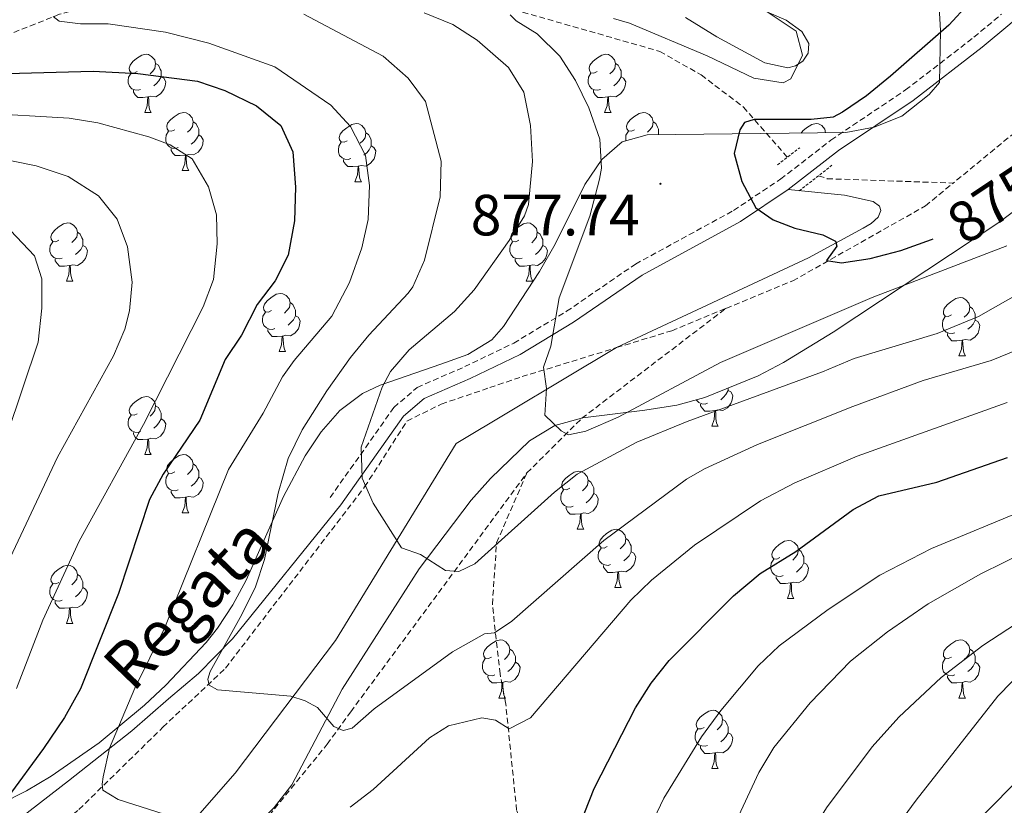
# Model space of a CAD drawing. Units: metres. Extents: x 650601 to 655121, y 4743566 to 4746635.
# Drawn here: x 651659 to 651829, y 4744581 to 4744717 of the extents above; entities that cross this region are included whole.
import ezdxf
from ezdxf.enums import TextEntityAlignment as Align

# ---------------------------------------------------------------- set-up
doc = ezdxf.new("R2010")
doc.units = ezdxf.units.M
doc.header["$MEASUREMENT"] = 0
doc.linetypes.add('TRAZOS', pattern=[0.75, 0.5, -0.25])
doc.linetypes.add('TRAZOSX2', pattern=[1.5, 1, -0.5])
for name, color, linetype, lineweight in [('Carátula', 7, 'Continuous', 5), ('Level 11', 142, 'Continuous', 13), ('Level 21', 19, 'Continuous', 0), ('Level 35', 92, 'Continuous', 0), ('Level 36', 19, 'Continuous', 40), ('Level 4', 36, 'Continuous', 30), ('Level 41', 39, 'Continuous', 0), ('Level 43', 5, 'Continuous', 0), ('Level 5', 36, 'Continuous', 0), ('Level 7', 1, 'Continuous', 0)]:
    doc.layers.add(name, color=color, linetype=linetype, lineweight=lineweight)
doc.styles.add('Arial', font='ARIAL.TTF', dxfattribs={"height": 0.2})

# ---------------------------------------------------------------- blocks, each defined once
blk = doc.blocks.new('5PATER')
at = {"layer": 'Carátula', "linetype": 'Continuous', "lineweight": 5}
h = blk.add_hatch(color=250, dxfattribs=at)
edge = h.paths.add_edge_path()
edge.add_ellipse((0, 0), major_axis=(-1.33, -1.34), ratio=0.999422, start_angle=0, end_angle=360)

msp = doc.modelspace()

# ---------------------------------------------------------------- linework, layer by layer
at = {"layer": 'Level 11', "color": 142, "linetype": 'TRAZOSX2', "lineweight": 13}
for points in [[(651966.68, 4744789.11, 855.09), (651951.29, 4744775.53, 856.22), (651937.44, 4744761.65, 859.09), (651930.6, 4744757.18, 859.2), (651924.35, 4744755.59, 859.4), (651918.4, 4744755.02, 859.92), (651907.82, 4744755.04, 861.46), (651891.79, 4744756.14, 863.1), (651887.37, 4744756.51, 864.12), (651883.06, 4744756.48, 864.43), (651878.55, 4744754.9, 866.18), (651874.78, 4744751.68, 866.9), (651867.79, 4744740.22, 868.44), (651855.82, 4744722.98, 869.88), (651836.27, 4744701.86, 870.8), (651819.85, 4744688.37, 872.39)], [(651722.84, 4744724.68, 882.62), (651680.06, 4744720.26, 891.07), (651673.19, 4744719.58, 893.13), (651665.71, 4744717.47, 895.38), (651646.67, 4744709.91, 899.7), (651627.54, 4744701.34, 904.42), (651591.95, 4744695.18, 913.15), (651565.58, 4744693.42, 919.93), (651543.39, 4744694.57, 926.6), (651524.46, 4744697.91, 933.07)], [(651722.84, 4744724.68, 882.62), (651725.39, 4744723.63, 882.19), (651769.24, 4744711.06, 876.75), (651776.36, 4744707.01, 875.62), (651783.65, 4744701.48, 875.26), (651791.23, 4744692.82, 874.23)], [(651796.63, 4744689.64, 873.66), (651798.08, 4744689.12, 873.51), (651819.85, 4744688.37, 872.39)], [(651780.65, 4744666.77, 877.16), (651792.17, 4744671.51, 876.14), (651815.06, 4744684.44, 872.85), (651819.85, 4744688.37, 872.39)], [(651528.25, 4744503.86, 922.76), (651533.49, 4744505.41, 922.25), (651544.12, 4744510.37, 920.04), (651558.19, 4744519.19, 916.87), (651568.28, 4744525.52, 914.6), (651584.33, 4744535.25, 911.06), (651602.18, 4744543.41, 907.72), (651621.92, 4744552.87, 903.35), (651639.17, 4744558.97, 900.58), (651650.41, 4744565.64, 899.19), (651669.03, 4744580.37, 895.81), (651683.54, 4744594.56, 893.5), (651694.34, 4744604.77, 888.98), (651718.32, 4744635.98, 885.9), (651725.62, 4744647.34, 883.94), (651731.55, 4744650.26, 882.82), (651739.9, 4744653.1, 881.77), (651745.48, 4744655, 881.07), (651746.88, 4744655.43, 880.9), (651761.79, 4744660, 879.12), (651771.29, 4744662.92, 877.99), (651780.65, 4744666.77, 877.16)], [(651746.32, 4744638.4, 882.26), (651755.79, 4744647.83, 879.8), (651780.65, 4744666.77, 877.16)], [(651663.48, 4744457.74, 933.94), (651672.68, 4744486.57, 920.8), (651675.92, 4744492.35, 919.57), (651680.47, 4744513.34, 913.2), (651681.44, 4744519.92, 912.18), (651682.74, 4744536.56, 908.68), (651684.55, 4744541.51, 908.68), (651688.75, 4744554.89, 902.93), (651698.66, 4744573.05, 893.69), (651700.88, 4744578.2, 893.49), (651711.86, 4744591.64, 891.12), (651715.92, 4744597.22, 890.82), (651746.32, 4744638.4, 882.26)], [(651804.24, 4744354.95, 990.29), (651796.41, 4744382.61, 970.37), (651793.02, 4744419.55, 954.15), (651791.46, 4744483.62, 932.58), (651789.39, 4744497.26, 927.04), (651782.7, 4744511.58, 920.36), (651764.33, 4744534.84, 910.61), (651755.59, 4744548.73, 905.78), (651749.7, 4744565.01, 902.8), (651744.54, 4744580.27, 897.26), (651742.64, 4744598.84, 894.59), (651741.68, 4744603.76, 893.35), (651740.35, 4744615.76, 889.86), (651741.08, 4744626.35, 886.27), (651746.32, 4744638.4, 882.26)]]:
    msp.add_polyline3d(points, dxfattribs=at)
at = {"layer": 'Level 21', "color": 19, "linetype": 'Continuous', "lineweight": 0}
for points in [[(651791.4, 4744687.25, 875.02), (651800.07, 4744693.98, 873.96), (651812.94, 4744702.61, 873.55), (651824.81, 4744711.77, 872.91), (651829.6, 4744715.76, 872.26), (651834.61, 4744720.15, 871.39)], [(651714.22, 4744632.88, 885.87), (651725.03, 4744648.17, 884.13), (651728.6, 4744651.23, 883.61), (651736.53, 4744654.68, 882.38), (651745.12, 4744658.81, 880.69), (651754.36, 4744664.38, 879.92), (651766.21, 4744672.49, 878.27), (651783.13, 4744681.72, 875.96), (651791.4, 4744687.25, 875.02)]]:
    msp.add_polyline3d(points, dxfattribs=at)
at = {"layer": 'Level 21', "color": 19, "linetype": 'TRAZOSX2', "lineweight": 0}
msp.add_polyline3d([(651712.39, 4744634.17, 885.87), (651723.36, 4744649.69, 884.13), (651727.39, 4744653.14, 883.61), (651735.59, 4744656.72, 882.38), (651744.05, 4744660.78, 880.69), (651753.15, 4744666.26, 879.92), (651765.04, 4744674.4, 878.27), (651781.97, 4744683.64, 875.96), (651790.09, 4744689.07, 875.02), (651798.76, 4744695.79, 873.96), (651811.63, 4744704.42, 873.55), (651823.41, 4744713.51, 872.91), (651828.15, 4744717.46, 872.26)], dxfattribs=at)
at = {"layer": 'Level 21', "color": 1, "linetype": 'TRAZOS', "lineweight": 0}
for points in [[(651789.53, 4744691.5, 874.49), (651793.36, 4744694.46, 874.44)], [(651793.26, 4744687.02, 874.49), (651798.93, 4744691.43, 874.44)]]:
    msp.add_polyline3d(points, dxfattribs=at)
at = {"layer": 'Level 35', "color": 92, "linetype": 'Continuous', "lineweight": 0, "ltscale": 0.5}
for points in [[(651790.58, 4744657.46, 893.6), (651799.11, 4744662.64, 892.61), (651827.55, 4744681.44, 889.47), (651835.52, 4744687.38, 888.58), (651839.22, 4744690.68, 888.12), (651843.47, 4744695.24, 887.52), (651849.51, 4744703.23, 886.45), (651854.92, 4744711.5, 885.29), (651864.82, 4744728.06, 883.09)], [(651761.26, 4744716.76, 891.23), (651764.02, 4744715.94, 891.01), (651777.41, 4744710.3, 889.98), (651785.46, 4744706.47, 890.19), (651790.49, 4744705.62, 890.17), (651791.83, 4744706.32, 890.19), (651793.84, 4744710.44, 891.01), (651792.78, 4744714.54, 891.21), (651779.15, 4744723.67, 891.42)], [(651817.39, 4744719.67, 886.08), (651817.65, 4744714.68, 885.78), (651817.5, 4744705.71, 885.67), (651815.67, 4744703.64, 885.67), (651810.98, 4744699.9, 885.87), (651806.18, 4744698.03, 886.14), (651801.31, 4744697.09, 886.54), (651767.05, 4744696.66, 891.83), (651762.74, 4744695.49, 892.14)], [(651762.74, 4744695.49, 892.14), (651759.24, 4744692.44, 892.21), (651756.31, 4744688.1, 892.13), (651751.18, 4744677.86, 891.84), (651748.49, 4744673.12, 891.81), (651742.28, 4744663.64, 892.17), (651740.24, 4744661.32, 892.45), (651736.12, 4744658.79, 893.53), (651731.48, 4744657.14, 894.89), (651721.01, 4744653.54, 896.44), (651717.93, 4744652.1, 896.96), (651714.03, 4744649.18, 897.95), (651710.8, 4744645.51, 899.08), (651708.07, 4744641.34, 900.24), (651704.32, 4744634.32, 901.89), (651697.86, 4744619.89, 903.74), (651695.56, 4744615.64, 904.98), (651692.95, 4744611.63, 906.48), (651690.97, 4744609.15, 907.23), (651684.03, 4744601.83, 908.56), (651680.35, 4744598.36, 908.95), (651672.56, 4744591.89, 909.45), (651664.28, 4744586.14, 909.94), (651659.98, 4744583.58, 910.31), (651651.08, 4744579.12, 911.56)], [(651654.96, 4744542.35, 912.46), (651659.69, 4744544.19, 912.11), (651664.06, 4744546.78, 911.71), (651669.45, 4744551.18, 911.11), (651688.63, 4744569.49, 908.47), (651692.46, 4744572.49, 907.52), (651700.22, 4744578.32, 904.92), (651702.71, 4744580.7, 904.36), (651705.77, 4744584.65, 903.9), (651714.45, 4744601.13, 902.51), (651727.73, 4744621.85, 899.79), (651736.67, 4744633.68, 898.1), (651740.05, 4744637.46, 897.59), (651746.75, 4744643.91, 896.76), (651751.13, 4744646.58, 896.71), (651755.95, 4744647.91, 896.81), (651766.63, 4744649.21, 895.73), (651772.17, 4744650.08, 895.53), (651777, 4744651.42, 895.06), (651786.19, 4744655.16, 894.1), (651790.58, 4744657.46, 893.6)]]:
    msp.add_polyline3d(points, dxfattribs=at)
at = {"layer": 'Level 36', "color": 92, "linetype": 'Continuous', "lineweight": 0}
for points in [[(651679.09, 4744707.6), (651678.56, 4744707.34), (651678.03, 4744707.39), (651677.76, 4744707.76), (651677.71, 4744708.19), (651677.87, 4744708.71), (651678.35, 4744709.3), (651678.98, 4744709.83), (651679.88, 4744710.42), (651680.63, 4744710.58), (651681.05, 4744710.52), (651681.58, 4744710.21), (651682.11, 4744709.62), (651682.27, 4744708.98), (651682.16, 4744708.13), (651681.74, 4744707.6), (651681.32, 4744707.18)], [(651758.41, 4744707.6), (651757.88, 4744707.34), (651757.35, 4744707.39), (651757.09, 4744707.76), (651757.03, 4744708.19), (651757.19, 4744708.71), (651757.67, 4744709.3), (651758.31, 4744709.83), (651759.21, 4744710.42), (651759.95, 4744710.58), (651760.38, 4744710.52), (651760.91, 4744710.21), (651761.44, 4744709.62), (651761.6, 4744708.98), (651761.49, 4744708.13), (651761.06, 4744707.6), (651760.64, 4744707.18)], [(651682.27, 4744708.98), (651682.75, 4744708.67), (651683.06, 4744708.03), (651683.22, 4744707.71), (651683.22, 4744707.13), (651683.22, 4744706.7), (651682.85, 4744706.01), (651682.43, 4744705.53), (651681.95, 4744705.11)], [(651761.6, 4744708.98), (651762.07, 4744708.67), (651762.39, 4744708.03), (651762.55, 4744707.71), (651762.55, 4744707.13), (651762.55, 4744706.7), (651762.18, 4744706.01), (651761.76, 4744705.53), (651761.28, 4744705.11)], [(651679.67, 4744704.52), (651679.25, 4744704.36), (651678.66, 4744704.42), (651678.19, 4744704.63), (651677.76, 4744705.06), (651677.55, 4744705.64), (651677.55, 4744706.06), (651677.6, 4744706.65), (651678.03, 4744707.34)], [(651759, 4744704.52), (651758.57, 4744704.36), (651757.99, 4744704.42), (651757.51, 4744704.63), (651757.09, 4744705.06), (651756.87, 4744705.64), (651756.87, 4744706.06), (651756.93, 4744706.65), (651757.35, 4744707.34)], [(651683.22, 4744706.7), (651683.68, 4744706.45), (651684.02, 4744705.84), (651683.91, 4744705.11), (651683.7, 4744704.47), (651683.12, 4744703.73), (651682.32, 4744703.25), (651681.47, 4744703.36), (651681.04, 4744703.23)], [(651762.55, 4744706.7), (651763, 4744706.45), (651763.35, 4744705.84), (651763.24, 4744705.11), (651763.03, 4744704.47), (651762.44, 4744703.73), (651761.65, 4744703.25), (651760.8, 4744703.36), (651760.37, 4744703.23)], [(651680.93, 4744703.23), (651680.04, 4744703.14), (651679.2, 4744703.14), (651678.77, 4744703.57), (651678.45, 4744704.05), (651678.45, 4744704.36)], [(651760.26, 4744703.23), (651759.37, 4744703.14), (651758.52, 4744703.14), (651758.1, 4744703.57), (651757.78, 4744704.05), (651757.78, 4744704.36)], [(651680.39, 4744700.54), (651680.82, 4744701.7), (651680.93, 4744703.23), (651681.04, 4744703.23), (651681.08, 4744702.64), (651681.11, 4744701.96), (651681.18, 4744701.34), (651681.3, 4744700.94), (651681.51, 4744700.54)], [(651759.71, 4744700.54), (651760.15, 4744701.7), (651760.26, 4744703.23), (651760.37, 4744703.23), (651760.4, 4744702.64), (651760.44, 4744701.96), (651760.51, 4744701.34), (651760.62, 4744700.94), (651760.84, 4744700.54)], [(651680.39, 4744700.54), (651681.51, 4744700.54)], [(651685.56, 4744697.57), (651685.03, 4744697.3), (651684.5, 4744697.36), (651684.24, 4744697.73), (651684.18, 4744698.15), (651684.34, 4744698.67), (651684.82, 4744699.27), (651685.46, 4744699.8), (651686.36, 4744700.38), (651687.1, 4744700.54), (651687.53, 4744700.49), (651688.06, 4744700.17), (651688.59, 4744699.59), (651688.75, 4744698.95), (651688.64, 4744698.1), (651688.21, 4744697.57), (651687.79, 4744697.14)], [(651759.71, 4744700.54), (651760.84, 4744700.54)], [(651764.89, 4744697.57), (651764.36, 4744697.3), (651763.83, 4744697.36), (651763.56, 4744697.73), (651763.51, 4744698.15), (651763.67, 4744698.67), (651764.15, 4744699.27), (651764.78, 4744699.8), (651765.68, 4744700.38), (651766.43, 4744700.54), (651766.85, 4744700.49), (651767.38, 4744700.17), (651767.91, 4744699.59), (651768.07, 4744698.95), (651767.96, 4744698.1), (651767.54, 4744697.57), (651767.12, 4744697.14)], [(651688.75, 4744698.95), (651689.22, 4744698.63), (651689.54, 4744697.99), (651689.7, 4744697.67), (651689.7, 4744697.09), (651689.7, 4744696.67), (651689.33, 4744695.98), (651688.91, 4744695.5), (651688.43, 4744695.08)], [(651768.07, 4744698.95), (651768.55, 4744698.63), (651768.86, 4744697.99), (651769.02, 4744697.67), (651769.02, 4744697.09), (651769.02, 4744696.69)], [(651686.15, 4744694.49), (651685.72, 4744694.33), (651685.14, 4744694.39), (651684.66, 4744694.6), (651684.24, 4744695.02), (651684.02, 4744695.61), (651684.02, 4744696.03), (651684.08, 4744696.61), (651684.5, 4744697.3)], [(651715.33, 4744695.66), (651714.81, 4744695.4), (651714.27, 4744695.45), (651714.01, 4744695.82), (651713.95, 4744696.25), (651714.11, 4744696.77), (651714.59, 4744697.36), (651715.23, 4744697.89), (651716.13, 4744698.48), (651716.87, 4744698.64), (651717.3, 4744698.58), (651717.83, 4744698.27), (651718.36, 4744697.68), (651718.52, 4744697.04), (651718.41, 4744696.19), (651717.99, 4744695.66), (651717.57, 4744695.24)], [(651718.52, 4744697.04), (651718.99, 4744696.73), (651719.31, 4744696.09), (651719.47, 4744695.77), (651719.47, 4744695.19), (651719.47, 4744694.76), (651719.1, 4744694.07), (651718.68, 4744693.59), (651718.2, 4744693.17)], [(651763.35, 4744695.65), (651763.35, 4744696.03), (651763.4, 4744696.61), (651763.83, 4744697.3)], [(651793.62, 4744696.99), (651793.92, 4744697.36), (651794.56, 4744697.89), (651795.46, 4744698.48), (651796.2, 4744698.64), (651796.63, 4744698.58), (651797.16, 4744698.27), (651797.69, 4744697.68), (651797.84, 4744697.05)], [(651689.7, 4744696.67), (651690.15, 4744696.42), (651690.5, 4744695.8), (651690.39, 4744695.08), (651690.18, 4744694.44), (651689.59, 4744693.7), (651688.8, 4744693.22), (651687.95, 4744693.32), (651687.52, 4744693.19)], [(651715.92, 4744692.58), (651715.49, 4744692.42), (651714.91, 4744692.48), (651714.43, 4744692.69), (651714.01, 4744693.12), (651713.79, 4744693.7), (651713.79, 4744694.12), (651713.85, 4744694.71), (651714.27, 4744695.4)], [(651687.41, 4744693.19), (651686.52, 4744693.11), (651685.67, 4744693.11), (651685.25, 4744693.54), (651684.93, 4744694.01), (651684.93, 4744694.33)], [(651719.47, 4744694.76), (651719.93, 4744694.51), (651720.27, 4744693.9), (651720.16, 4744693.17), (651719.95, 4744692.53), (651719.36, 4744691.79), (651718.57, 4744691.31), (651717.72, 4744691.42), (651717.29, 4744691.29)], [(651686.86, 4744690.51), (651687.3, 4744691.67), (651687.41, 4744693.19), (651687.52, 4744693.19), (651687.55, 4744692.61), (651687.59, 4744691.92), (651687.66, 4744691.31), (651687.77, 4744690.91), (651687.99, 4744690.51)], [(651717.18, 4744691.29), (651716.29, 4744691.2), (651715.45, 4744691.2), (651715.02, 4744691.63), (651714.7, 4744692.11), (651714.7, 4744692.42)], [(651686.86, 4744690.51), (651687.99, 4744690.51)], [(651716.63, 4744688.6), (651717.07, 4744689.76), (651717.18, 4744691.29), (651717.29, 4744691.29), (651717.32, 4744690.7), (651717.36, 4744690.02), (651717.43, 4744689.4), (651717.54, 4744689), (651717.76, 4744688.6)], [(651716.63, 4744688.6), (651717.76, 4744688.6)], [(651665.59, 4744678.52), (651665.05, 4744678.26), (651664.53, 4744678.31), (651664.26, 4744678.68), (651664.21, 4744679.1), (651664.37, 4744679.62), (651664.85, 4744680.22), (651665.48, 4744680.75), (651666.38, 4744681.34), (651667.13, 4744681.5), (651667.55, 4744681.44), (651668.08, 4744681.12), (651668.61, 4744680.54), (651668.77, 4744679.9), (651668.66, 4744679.05), (651668.23, 4744678.52), (651667.81, 4744678.1)], [(651744.91, 4744678.52), (651744.38, 4744678.25), (651743.85, 4744678.31), (651743.59, 4744678.68), (651743.53, 4744679.1), (651743.69, 4744679.62), (651744.17, 4744680.22), (651744.81, 4744680.75), (651745.71, 4744681.33), (651746.45, 4744681.49), (651746.88, 4744681.44), (651747.41, 4744681.12), (651747.94, 4744680.54), (651748.1, 4744679.9), (651747.99, 4744679.05), (651747.56, 4744678.52), (651747.14, 4744678.09)], [(651668.77, 4744679.9), (651669.25, 4744679.58), (651669.56, 4744678.94), (651669.72, 4744678.62), (651669.72, 4744678.04), (651669.72, 4744677.62), (651669.35, 4744676.93), (651668.93, 4744676.45), (651668.45, 4744676.03)], [(651748.1, 4744679.9), (651748.57, 4744679.58), (651748.89, 4744678.94), (651749.05, 4744678.62), (651749.05, 4744678.04), (651749.05, 4744677.62), (651748.68, 4744676.93), (651748.26, 4744676.45), (651747.78, 4744676.03)], [(651666.17, 4744675.44), (651665.75, 4744675.28), (651665.16, 4744675.34), (651664.69, 4744675.55), (651664.26, 4744675.98), (651664.05, 4744676.56), (651664.05, 4744676.98), (651664.1, 4744677.56), (651664.53, 4744678.26)], [(651669.72, 4744677.62), (651670.17, 4744677.37), (651670.52, 4744676.76), (651670.41, 4744676.03), (651670.2, 4744675.39), (651669.61, 4744674.65), (651668.82, 4744674.17), (651667.97, 4744674.28), (651667.54, 4744674.14)], [(651745.5, 4744675.44), (651745.07, 4744675.28), (651744.49, 4744675.34), (651744.01, 4744675.55), (651743.59, 4744675.97), (651743.37, 4744676.56), (651743.37, 4744676.98), (651743.43, 4744677.56), (651743.85, 4744678.25)], [(651749.05, 4744677.62), (651749.5, 4744677.37), (651749.85, 4744676.75), (651749.74, 4744676.03), (651749.53, 4744675.39), (651748.94, 4744674.65), (651748.15, 4744674.17), (651747.3, 4744674.27), (651746.87, 4744674.14)], [(651667.43, 4744674.14), (651666.54, 4744674.06), (651665.69, 4744674.06), (651665.27, 4744674.49), (651664.95, 4744674.96), (651664.95, 4744675.28)], [(651746.76, 4744674.14), (651745.87, 4744674.06), (651745.02, 4744674.06), (651744.6, 4744674.49), (651744.28, 4744674.96), (651744.28, 4744675.28)], [(651666.89, 4744671.46), (651667.32, 4744672.62), (651667.43, 4744674.14), (651667.54, 4744674.14), (651667.57, 4744673.56), (651667.61, 4744672.88), (651667.68, 4744672.26), (651667.79, 4744671.86), (651668.01, 4744671.46)], [(651746.21, 4744671.46), (651746.65, 4744672.62), (651746.76, 4744674.14), (651746.87, 4744674.14), (651746.9, 4744673.56), (651746.94, 4744672.87), (651747.01, 4744672.26), (651747.12, 4744671.86), (651747.34, 4744671.46)], [(651666.89, 4744671.46), (651668.01, 4744671.46)], [(651746.21, 4744671.46), (651747.34, 4744671.46)], [(651702.27, 4744666.38), (651701.75, 4744666.12), (651701.21, 4744666.17), (651700.95, 4744666.54), (651700.89, 4744666.96), (651701.05, 4744667.48), (651701.53, 4744668.08), (651702.17, 4744668.61), (651703.07, 4744669.2), (651703.81, 4744669.36), (651704.24, 4744669.3), (651704.77, 4744668.98), (651705.3, 4744668.4), (651705.46, 4744667.76), (651705.35, 4744666.91), (651704.93, 4744666.38), (651704.51, 4744665.96)], [(651819.52, 4744665.65), (651818.99, 4744665.39), (651818.46, 4744665.44), (651818.19, 4744665.81), (651818.14, 4744666.24), (651818.3, 4744666.76), (651818.78, 4744667.35), (651819.41, 4744667.88), (651820.31, 4744668.47), (651821.06, 4744668.63), (651821.48, 4744668.57), (651822.01, 4744668.26), (651822.54, 4744667.67), (651822.7, 4744667.03), (651822.59, 4744666.18), (651822.17, 4744665.65), (651821.75, 4744665.23)], [(651705.46, 4744667.76), (651705.93, 4744667.44), (651706.25, 4744666.8), (651706.41, 4744666.48), (651706.41, 4744665.9), (651706.41, 4744665.48), (651706.04, 4744664.79), (651705.62, 4744664.31), (651705.14, 4744663.89)], [(651822.7, 4744667.03), (651823.18, 4744666.72), (651823.49, 4744666.08), (651823.65, 4744665.76), (651823.65, 4744665.18), (651823.65, 4744664.75), (651823.28, 4744664.06), (651822.86, 4744663.58), (651822.38, 4744663.16)], [(651702.86, 4744663.3), (651702.43, 4744663.14), (651701.85, 4744663.2), (651701.37, 4744663.41), (651700.95, 4744663.84), (651700.73, 4744664.42), (651700.73, 4744664.84), (651700.79, 4744665.42), (651701.21, 4744666.12)], [(651706.41, 4744665.48), (651706.87, 4744665.23), (651707.21, 4744664.62), (651707.1, 4744663.89), (651706.89, 4744663.25), (651706.31, 4744662.51), (651705.51, 4744662.03), (651704.66, 4744662.14), (651704.23, 4744662)], [(651820.1, 4744662.57), (651819.68, 4744662.41), (651819.09, 4744662.47), (651818.62, 4744662.68), (651818.19, 4744663.11), (651817.98, 4744663.69), (651817.98, 4744664.11), (651818.03, 4744664.7), (651818.46, 4744665.39)], [(651823.65, 4744664.75), (651824.11, 4744664.5), (651824.45, 4744663.89), (651824.34, 4744663.16), (651824.13, 4744662.52), (651823.55, 4744661.78), (651822.75, 4744661.3), (651821.9, 4744661.41), (651821.47, 4744661.28)], [(651704.12, 4744662), (651703.23, 4744661.92), (651702.39, 4744661.92), (651701.96, 4744662.35), (651701.64, 4744662.82), (651701.64, 4744663.14)], [(651703.57, 4744659.32), (651704.01, 4744660.48), (651704.12, 4744662), (651704.23, 4744662), (651704.27, 4744661.42), (651704.3, 4744660.74), (651704.37, 4744660.12), (651704.49, 4744659.72), (651704.7, 4744659.32)], [(651821.36, 4744661.28), (651820.47, 4744661.19), (651819.63, 4744661.19), (651819.2, 4744661.62), (651818.88, 4744662.1), (651818.88, 4744662.41)], [(651820.82, 4744658.59), (651821.25, 4744659.75), (651821.36, 4744661.28), (651821.47, 4744661.28), (651821.51, 4744660.69), (651821.54, 4744660.01), (651821.61, 4744659.39), (651821.73, 4744658.99), (651821.94, 4744658.59)], [(651703.57, 4744659.32), (651704.7, 4744659.32)], [(651820.82, 4744658.59), (651821.94, 4744658.59)], [(651781.02, 4744653.05), (651781.02, 4744653.04), (651781.02, 4744652.61), (651780.65, 4744651.92), (651780.23, 4744651.44), (651779.75, 4744651.02)], [(651679.09, 4744648.61), (651678.56, 4744648.35), (651678.03, 4744648.4), (651677.76, 4744648.77), (651677.71, 4744649.2), (651677.87, 4744649.72), (651678.35, 4744650.31), (651678.98, 4744650.84), (651679.88, 4744651.43), (651680.63, 4744651.59), (651681.05, 4744651.53), (651681.58, 4744651.22), (651682.11, 4744650.63), (651682.27, 4744649.99), (651682.16, 4744649.14), (651681.74, 4744648.61), (651681.32, 4744648.19)], [(651781.02, 4744652.61), (651781.47, 4744652.36), (651781.82, 4744651.75), (651781.71, 4744651.02), (651781.5, 4744650.38), (651780.91, 4744649.64), (651780.12, 4744649.16), (651779.27, 4744649.27), (651778.84, 4744649.14)], [(651682.27, 4744649.99), (651682.75, 4744649.68), (651683.06, 4744649.04), (651683.22, 4744648.72), (651683.22, 4744648.14), (651683.22, 4744647.71), (651682.85, 4744647.02), (651682.43, 4744646.54), (651681.95, 4744646.12)], [(651777.47, 4744650.43), (651777.04, 4744650.27), (651776.46, 4744650.33), (651775.98, 4744650.54), (651775.56, 4744650.97), (651775.54, 4744651.01)], [(651778.73, 4744649.14), (651777.84, 4744649.05), (651776.99, 4744649.05), (651776.57, 4744649.48), (651776.25, 4744649.96), (651776.25, 4744650.27)], [(651679.67, 4744645.53), (651679.25, 4744645.37), (651678.66, 4744645.43), (651678.19, 4744645.64), (651677.76, 4744646.07), (651677.55, 4744646.65), (651677.55, 4744647.07), (651677.6, 4744647.66), (651678.03, 4744648.35)], [(651683.22, 4744647.71), (651683.68, 4744647.46), (651684.02, 4744646.85), (651683.91, 4744646.12), (651683.7, 4744645.48), (651683.12, 4744644.74), (651682.32, 4744644.26), (651681.47, 4744644.37), (651681.04, 4744644.24)], [(651778.18, 4744646.45), (651778.62, 4744647.61), (651778.73, 4744649.14), (651778.84, 4744649.14), (651778.87, 4744648.55), (651778.91, 4744647.87), (651778.98, 4744647.25), (651779.09, 4744646.85), (651779.31, 4744646.45)], [(651778.18, 4744646.45), (651779.31, 4744646.45)], [(651680.93, 4744644.24), (651680.04, 4744644.15), (651679.2, 4744644.15), (651678.77, 4744644.58), (651678.45, 4744645.06), (651678.45, 4744645.37)], [(651680.39, 4744641.55), (651680.82, 4744642.71), (651680.93, 4744644.24), (651681.04, 4744644.24), (651681.08, 4744643.65), (651681.11, 4744642.97), (651681.18, 4744642.35), (651681.3, 4744641.95), (651681.51, 4744641.55)], [(651680.39, 4744641.55), (651681.51, 4744641.55)], [(651685.56, 4744638.58), (651685.03, 4744638.31), (651684.5, 4744638.37), (651684.24, 4744638.74), (651684.18, 4744639.16), (651684.34, 4744639.68), (651684.82, 4744640.28), (651685.46, 4744640.81), (651686.36, 4744641.39), (651687.1, 4744641.55), (651687.53, 4744641.5), (651688.06, 4744641.18), (651688.59, 4744640.6), (651688.75, 4744639.96), (651688.64, 4744639.11), (651688.21, 4744638.58), (651687.79, 4744638.15)], [(651688.75, 4744639.96), (651689.22, 4744639.64), (651689.54, 4744639), (651689.7, 4744638.68), (651689.7, 4744638.1), (651689.7, 4744637.68), (651689.33, 4744636.99), (651688.91, 4744636.51), (651688.43, 4744636.09)], [(651686.15, 4744635.5), (651685.72, 4744635.34), (651685.14, 4744635.4), (651684.66, 4744635.61), (651684.24, 4744636.03), (651684.02, 4744636.62), (651684.02, 4744637.04), (651684.08, 4744637.62), (651684.5, 4744638.31)], [(651689.7, 4744637.68), (651690.15, 4744637.43), (651690.5, 4744636.81), (651690.39, 4744636.09), (651690.18, 4744635.45), (651689.59, 4744634.71), (651688.8, 4744634.23), (651687.95, 4744634.33), (651687.52, 4744634.2)], [(651753.69, 4744635.75), (651753.16, 4744635.48), (651752.63, 4744635.54), (651752.37, 4744635.91), (651752.31, 4744636.33), (651752.47, 4744636.85), (651752.95, 4744637.45), (651753.59, 4744637.98), (651754.49, 4744638.56), (651755.23, 4744638.72), (651755.66, 4744638.67), (651756.19, 4744638.35), (651756.72, 4744637.77), (651756.88, 4744637.13), (651756.77, 4744636.28), (651756.34, 4744635.75), (651755.92, 4744635.32)], [(651756.88, 4744637.13), (651757.35, 4744636.81), (651757.67, 4744636.17), (651757.83, 4744635.85), (651757.83, 4744635.27), (651757.83, 4744634.85), (651757.46, 4744634.16), (651757.04, 4744633.68), (651756.56, 4744633.26)], [(651687.41, 4744634.2), (651686.52, 4744634.12), (651685.67, 4744634.12), (651685.25, 4744634.55), (651684.93, 4744635.02), (651684.93, 4744635.34)], [(651686.86, 4744631.52), (651687.3, 4744632.68), (651687.41, 4744634.2), (651687.52, 4744634.2), (651687.55, 4744633.62), (651687.59, 4744632.93), (651687.66, 4744632.32), (651687.77, 4744631.92), (651687.99, 4744631.52)], [(651754.28, 4744632.67), (651753.85, 4744632.51), (651753.27, 4744632.57), (651752.79, 4744632.78), (651752.37, 4744633.2), (651752.15, 4744633.79), (651752.15, 4744634.21), (651752.21, 4744634.79), (651752.63, 4744635.48)], [(651757.83, 4744634.85), (651758.28, 4744634.6), (651758.63, 4744633.98), (651758.52, 4744633.26), (651758.31, 4744632.62), (651757.72, 4744631.88), (651756.93, 4744631.4), (651756.08, 4744631.5), (651755.65, 4744631.37)], [(651755.54, 4744631.37), (651754.65, 4744631.29), (651753.8, 4744631.29), (651753.38, 4744631.72), (651753.06, 4744632.19), (651753.06, 4744632.51)], [(651686.86, 4744631.52), (651687.99, 4744631.52)], [(651754.99, 4744628.69), (651755.43, 4744629.85), (651755.54, 4744631.37), (651755.65, 4744631.37), (651755.68, 4744630.79), (651755.72, 4744630.1), (651755.79, 4744629.49), (651755.9, 4744629.09), (651756.12, 4744628.69)], [(651754.99, 4744628.69), (651756.12, 4744628.69)], [(651760.17, 4744625.71), (651759.64, 4744625.45), (651759.11, 4744625.5), (651758.84, 4744625.87), (651758.79, 4744626.3), (651758.95, 4744626.82), (651759.43, 4744627.41), (651760.06, 4744627.94), (651760.96, 4744628.53), (651761.71, 4744628.69), (651762.13, 4744628.63), (651762.66, 4744628.32), (651763.19, 4744627.73), (651763.35, 4744627.09), (651763.24, 4744626.24), (651762.82, 4744625.71), (651762.4, 4744625.29)], [(651763.35, 4744627.09), (651763.83, 4744626.78), (651764.14, 4744626.14), (651764.3, 4744625.82), (651764.3, 4744625.24), (651764.3, 4744624.81), (651763.93, 4744624.12), (651763.51, 4744623.64), (651763.03, 4744623.22)], [(651789.94, 4744623.8), (651789.41, 4744623.54), (651788.88, 4744623.6), (651788.61, 4744623.96), (651788.56, 4744624.39), (651788.72, 4744624.91), (651789.2, 4744625.5), (651789.83, 4744626.04), (651790.73, 4744626.62), (651791.48, 4744626.78), (651791.91, 4744626.72), (651792.43, 4744626.41), (651792.97, 4744625.82), (651793.13, 4744625.18), (651793.01, 4744624.34), (651792.59, 4744623.8), (651792.17, 4744623.38)], [(651760.75, 4744622.63), (651760.33, 4744622.47), (651759.74, 4744622.53), (651759.27, 4744622.74), (651758.84, 4744623.17), (651758.63, 4744623.75), (651758.63, 4744624.17), (651758.68, 4744624.76), (651759.11, 4744625.45)], [(651764.3, 4744624.81), (651764.76, 4744624.56), (651765.1, 4744623.95), (651764.99, 4744623.22), (651764.78, 4744622.58), (651764.2, 4744621.84), (651763.4, 4744621.36), (651762.55, 4744621.47), (651762.12, 4744621.34)], [(651793.13, 4744625.18), (651793.6, 4744624.87), (651793.91, 4744624.23), (651794.07, 4744623.91), (651794.07, 4744623.33), (651794.07, 4744622.9), (651793.71, 4744622.22), (651793.29, 4744621.74), (651792.81, 4744621.32)], [(651665.58, 4744619.53), (651665.05, 4744619.26), (651664.52, 4744619.32), (651664.26, 4744619.69), (651664.2, 4744620.11), (651664.36, 4744620.63), (651664.84, 4744621.23), (651665.48, 4744621.76), (651666.38, 4744622.34), (651667.12, 4744622.5), (651667.55, 4744622.45), (651668.08, 4744622.13), (651668.61, 4744621.55), (651668.77, 4744620.91), (651668.66, 4744620.06), (651668.23, 4744619.53), (651667.81, 4744619.1)], [(651762.01, 4744621.34), (651761.12, 4744621.25), (651760.28, 4744621.25), (651759.85, 4744621.68), (651759.53, 4744622.16), (651759.53, 4744622.47)], [(651790.53, 4744620.72), (651790.1, 4744620.57), (651789.51, 4744620.63), (651789.04, 4744620.84), (651788.61, 4744621.26), (651788.4, 4744621.84), (651788.4, 4744622.26), (651788.45, 4744622.85), (651788.88, 4744623.54)], [(651794.07, 4744622.9), (651794.53, 4744622.66), (651794.87, 4744622.04), (651794.77, 4744621.32), (651794.55, 4744620.68), (651793.97, 4744619.94), (651793.17, 4744619.46), (651792.33, 4744619.56), (651791.89, 4744619.43)], [(651668.77, 4744620.91), (651669.24, 4744620.59), (651669.56, 4744619.95), (651669.72, 4744619.63), (651669.72, 4744619.05), (651669.72, 4744618.63), (651669.35, 4744617.94), (651668.93, 4744617.46), (651668.45, 4744617.04)], [(651761.47, 4744618.65), (651761.9, 4744619.81), (651762.01, 4744621.34), (651762.12, 4744621.34), (651762.16, 4744620.75), (651762.19, 4744620.07), (651762.26, 4744619.45), (651762.38, 4744619.05), (651762.59, 4744618.65)], [(651791.79, 4744619.43), (651790.89, 4744619.35), (651790.05, 4744619.35), (651789.63, 4744619.78), (651789.31, 4744620.25), (651789.31, 4744620.57)], [(651666.17, 4744616.45), (651665.74, 4744616.29), (651665.16, 4744616.35), (651664.68, 4744616.56), (651664.26, 4744616.98), (651664.04, 4744617.57), (651664.04, 4744617.99), (651664.1, 4744618.57), (651664.52, 4744619.26)], [(651791.24, 4744616.75), (651791.67, 4744617.91), (651791.79, 4744619.43), (651791.89, 4744619.43), (651791.93, 4744618.85), (651791.97, 4744618.16), (651792.03, 4744617.55), (651792.15, 4744617.15), (651792.37, 4744616.75)], [(651669.72, 4744618.63), (651670.17, 4744618.38), (651670.52, 4744617.76), (651670.41, 4744617.04), (651670.2, 4744616.4), (651669.61, 4744615.66), (651668.82, 4744615.18), (651667.97, 4744615.28), (651667.54, 4744615.15)], [(651761.47, 4744618.65), (651762.59, 4744618.65)], [(651667.43, 4744615.15), (651666.54, 4744615.07), (651665.69, 4744615.07), (651665.27, 4744615.5), (651664.95, 4744615.97), (651664.95, 4744616.29)], [(651791.24, 4744616.75), (651792.37, 4744616.75)], [(651666.88, 4744612.47), (651667.32, 4744613.63), (651667.43, 4744615.15), (651667.54, 4744615.15), (651667.57, 4744614.57), (651667.61, 4744613.88), (651667.68, 4744613.27), (651667.79, 4744612.87), (651668.01, 4744612.47)], [(651666.88, 4744612.47), (651668.01, 4744612.47)], [(651740.19, 4744606.66), (651739.66, 4744606.4), (651739.13, 4744606.45), (651738.87, 4744606.82), (651738.81, 4744607.25), (651738.97, 4744607.77), (651739.45, 4744608.36), (651740.09, 4744608.89), (651740.99, 4744609.48), (651741.73, 4744609.64), (651742.16, 4744609.58), (651742.69, 4744609.27), (651743.22, 4744608.68), (651743.38, 4744608.04), (651743.27, 4744607.19), (651742.84, 4744606.66), (651742.42, 4744606.24)], [(651819.52, 4744606.66), (651818.99, 4744606.4), (651818.46, 4744606.45), (651818.19, 4744606.82), (651818.14, 4744607.25), (651818.3, 4744607.77), (651818.78, 4744608.36), (651819.41, 4744608.89), (651820.31, 4744609.48), (651821.06, 4744609.64), (651821.48, 4744609.58), (651822.01, 4744609.27), (651822.54, 4744608.68), (651822.7, 4744608.04), (651822.59, 4744607.19), (651822.17, 4744606.66), (651821.75, 4744606.24)], [(651743.38, 4744608.04), (651743.85, 4744607.73), (651744.17, 4744607.09), (651744.33, 4744606.77), (651744.33, 4744606.19), (651744.33, 4744605.76), (651743.95, 4744605.07), (651743.53, 4744604.59), (651743.05, 4744604.17)], [(651822.7, 4744608.04), (651823.18, 4744607.73), (651823.49, 4744607.09), (651823.65, 4744606.77), (651823.65, 4744606.19), (651823.65, 4744605.76), (651823.28, 4744605.07), (651822.86, 4744604.59), (651822.38, 4744604.17)], [(651740.77, 4744603.58), (651740.35, 4744603.42), (651739.77, 4744603.48), (651739.29, 4744603.69), (651738.87, 4744604.12), (651738.65, 4744604.7), (651738.65, 4744605.12), (651738.71, 4744605.71), (651739.13, 4744606.4)], [(651744.33, 4744605.76), (651744.78, 4744605.51), (651745.13, 4744604.9), (651745.01, 4744604.17), (651744.81, 4744603.53), (651744.22, 4744602.79), (651743.43, 4744602.31), (651742.57, 4744602.42), (651742.15, 4744602.29)], [(651820.1, 4744603.58), (651819.68, 4744603.42), (651819.09, 4744603.48), (651818.62, 4744603.69), (651818.19, 4744604.12), (651817.98, 4744604.7), (651817.98, 4744605.12), (651818.03, 4744605.71), (651818.46, 4744606.4)], [(651823.65, 4744605.76), (651824.11, 4744605.51), (651824.45, 4744604.9), (651824.34, 4744604.17), (651824.13, 4744603.53), (651823.55, 4744602.79), (651822.75, 4744602.31), (651821.9, 4744602.42), (651821.47, 4744602.29)], [(651742.03, 4744602.29), (651741.15, 4744602.2), (651740.3, 4744602.2), (651739.87, 4744602.63), (651739.56, 4744603.11), (651739.56, 4744603.42)], [(651741.49, 4744599.6), (651741.93, 4744600.76), (651742.03, 4744602.29), (651742.15, 4744602.29), (651742.18, 4744601.7), (651742.21, 4744601.02), (651742.29, 4744600.4), (651742.4, 4744600), (651742.61, 4744599.6)], [(651821.36, 4744602.29), (651820.47, 4744602.2), (651819.63, 4744602.2), (651819.2, 4744602.63), (651818.88, 4744603.11), (651818.88, 4744603.42)], [(651820.82, 4744599.6), (651821.25, 4744600.76), (651821.36, 4744602.29), (651821.47, 4744602.29), (651821.51, 4744601.7), (651821.54, 4744601.02), (651821.61, 4744600.4), (651821.73, 4744600), (651821.94, 4744599.6)], [(651741.49, 4744599.6), (651742.61, 4744599.6)], [(651820.82, 4744599.6), (651821.94, 4744599.6)], [(651776.88, 4744594.52), (651776.35, 4744594.26), (651775.82, 4744594.31), (651775.56, 4744594.68), (651775.5, 4744595.11), (651775.66, 4744595.63), (651776.14, 4744596.22), (651776.78, 4744596.75), (651777.68, 4744597.34), (651778.42, 4744597.5), (651778.85, 4744597.44), (651779.38, 4744597.13), (651779.91, 4744596.54), (651780.07, 4744595.9), (651779.96, 4744595.05), (651779.53, 4744594.52), (651779.11, 4744594.1)], [(651780.07, 4744595.9), (651780.54, 4744595.59), (651780.86, 4744594.95), (651781.02, 4744594.63), (651781.02, 4744594.05), (651781.02, 4744593.62), (651780.65, 4744592.93), (651780.23, 4744592.45), (651779.75, 4744592.03)], [(651777.47, 4744591.44), (651777.04, 4744591.28), (651776.46, 4744591.34), (651775.98, 4744591.55), (651775.56, 4744591.98), (651775.34, 4744592.56), (651775.34, 4744592.98), (651775.4, 4744593.57), (651775.82, 4744594.26)], [(651781.02, 4744593.62), (651781.47, 4744593.37), (651781.82, 4744592.76), (651781.71, 4744592.03), (651781.5, 4744591.39), (651780.91, 4744590.65), (651780.12, 4744590.17), (651779.27, 4744590.28), (651778.84, 4744590.15)], [(651778.73, 4744590.15), (651777.84, 4744590.06), (651776.99, 4744590.06), (651776.57, 4744590.49), (651776.25, 4744590.97), (651776.25, 4744591.28)], [(651778.18, 4744587.46), (651778.62, 4744588.62), (651778.73, 4744590.15), (651778.84, 4744590.15), (651778.87, 4744589.56), (651778.91, 4744588.88), (651778.98, 4744588.26), (651779.09, 4744587.86), (651779.31, 4744587.46)], [(651778.18, 4744587.46), (651779.31, 4744587.46)]]:
    msp.add_lwpolyline(points, dxfattribs=at)
for points in [[(651784.79, 4744719.14, 880.48), (651791.02, 4744716.47, 879.76), (651793.76, 4744714.49, 879.46), (651794.96, 4744712.4, 879.35), (651794.82, 4744710.76, 879.35), (651793.9, 4744709.41, 879.3), (651792.63, 4744708.58, 879.2), (651791.29, 4744708.26, 879.15), (651787.33, 4744709.1, 878.99), (651779.08, 4744713.55, 878.94), (651773.66, 4744716.89, 879.15)], [(651654.27, 4744553.93, 901.36), (651666.82, 4744563.84, 898.39), (651681.24, 4744571.71, 895.72), (651687.87, 4744577.37, 895.51), (651696, 4744586.62, 893.46), (651713.32, 4744609.52, 887.91), (651734.09, 4744643.47, 881.85), (651761.79, 4744660, 879.12), (651794.89, 4744675.48, 875.68), (651804.29, 4744680.59, 874.14), (651805.67, 4744681.37, 873.68), (651806.89, 4744682.51, 873.42), (651807.35, 4744683.64, 873.37), (651807.13, 4744684.36, 873.37), (651806.05, 4744685.17, 873.52), (651801.11, 4744686.31, 873.47), (651791.4, 4744687.25, 875.02)], [(651714.22, 4744632.88, 885.87), (651695.51, 4744609.82, 889.57), (651689.66, 4744603.82, 890.49), (651684.51, 4744599.46, 892.5), (651678.14, 4744593.97, 894.5), (651667.22, 4744585.35, 895.94), (651658.86, 4744578.82, 897.63), (651651.76, 4744573.57, 899.63)]]:
    msp.add_polyline3d(points, dxfattribs=at)
at = {"layer": 'Level 4', "color": 36, "linetype": 'Continuous', "lineweight": 30}
for points in [[(651822.4858, 4744719.2605, 875), (651819.1056, 4744715.5817, 875), (651809.0453, 4744706.7747, 875), (651804.8852, 4744703.3859, 875), (651800.7552, 4744700.577, 875), (651799.1353, 4744699.7574, 875), (651795.3358, 4744699.3179, 875), (651785.4871, 4744699.3191, 875), (651783.8472, 4744698.7894, 875), (651783.0371, 4744697.5498, 875), (651782.0465, 4744693.4407, 875), (651783.3654, 4744688.6616, 875), (651785.7842, 4744684.1222, 875), (651788.7734, 4744682.0423, 875), (651792.5326, 4744680.5822, 875), (651797.3517, 4744679.4218, 875), (651799.5411, 4744678.3318, 875), (651799.751, 4744677.512, 875), (651797.9707, 4744675.0327, 875), (651800.5903, 4744674.5925, 875), (651805.5297, 4744675.3617, 875)], [(651648.11, 4744707.02, 900), (651671.49, 4744707.67, 900), (651679.23, 4744707.28, 900), (651689.51, 4744705.92, 900), (651694.23, 4744704.31, 900), (651699.65, 4744701.7, 900), (651703.84, 4744698.28, 900), (651705.94, 4744693.74, 900), (651706.4, 4744687.68, 900), (651706.24, 4744681.83, 900), (651705.16, 4744675.96, 900), (651702.89, 4744671.51, 900), (651699.81, 4744667.44, 900), (651697.06, 4744662.14, 900), (651694.27, 4744657.98, 900), (651689.89, 4744647.5, 900), (651683.6, 4744638.2, 900), (651681.19, 4744633.82, 900), (651675.89, 4744617.63, 900), (651669.31, 4744601.18, 900), (651666.58, 4744596.24, 900), (651662.95, 4744590.9, 900), (651656.8, 4744582.48, 900)], [(651805.53, 4744675.36, 875), (651810.82, 4744676.73, 875), (651816.12, 4744678.62, 875), (651816.38, 4744678.75, 875)], [(651755.46, 4744577.73, 900), (651757.89, 4744583.99, 900), (651765.07, 4744597.91, 900), (651767.73, 4744602.15, 900), (651770.87, 4744606.06, 900), (651781.97, 4744617.22, 900), (651786.52, 4744621.06, 900), (651792.67, 4744624.84, 900), (651802.57, 4744632.11, 900), (651807, 4744634.43, 900), (651817.04, 4744636.81, 900), (651829.22, 4744641.08, 900)], [(651823.39, 4744577.82, 925), (651833.05, 4744587.52, 925)]]:
    msp.add_polyline3d(points, dxfattribs=at)
at = {"layer": 'Level 5', "color": 36, "linetype": 'Continuous', "lineweight": 0}
for points in [[(651705.13, 4744640.88, 890), (651707.55, 4744645.83, 890), (651711.78, 4744652.58, 890), (651715.87, 4744658.27, 890), (651719.02, 4744662.15, 890), (651725.84, 4744669.4, 890), (651726.61, 4744670.5, 890), (651728.67, 4744675.07, 890), (651731.35, 4744685.98, 890), (651731.5, 4744692.14, 890), (651728.82, 4744702.45, 890), (651725.84, 4744706.47, 890), (651721.49, 4744710.23, 890), (651707.84, 4744717.48, 890)], [(651728.5786, 4744717.732, 885), (651733.5275, 4744715.7119, 885), (651737.7564, 4744712.9819, 885), (651743.1447, 4744708.3023, 885), (651745.7836, 4744704.0428, 885), (651746.9223, 4744698.2739, 885), (651747.2811, 4744692.1052, 885), (651746.5897, 4744684.6468, 885), (651745.9194, 4744682.7473, 885), (651743.279, 4744678.4585, 885), (651737.1882, 4744669.941, 885), (651733.798, 4744666.2422, 885), (651725.9878, 4744659.6045, 885), (651722.7575, 4744655.8657, 885), (651721.3472, 4744653.2064, 885), (651717.7157, 4744642.819, 885), (651717.8846, 4744637.4701, 885), (651719.7736, 4744633.1708, 885), (651724.6614, 4744625.5118, 885), (651727.9507, 4744624.3116, 885), (651732.2896, 4744621.5717, 885), (651734.5492, 4744621.3815, 885), (651737.3091, 4744622.7408, 885), (651751.0696, 4744635.0766, 885)], [(651743.41, 4744717.36, 880), (651744.45, 4744716.34, 880), (651748.06, 4744714.11, 880), (651751.99, 4744710.24, 880), (651754.7, 4744706.04, 880), (651756.98, 4744701.35, 880), (651758.89, 4744695.92, 880), (651759.15, 4744690.91, 880), (651758.85, 4744689.04, 880), (651757.15, 4744682.66, 880), (651751.89, 4744668.59, 880), (651750.41, 4744660.28, 880), (651749.15, 4744656.66, 880), (651749.69, 4744652.96, 880), (651749.43, 4744648.34, 880), (651752.24, 4744645.68, 880), (651753.47, 4744644.97, 880), (651756.45, 4744645.61, 880), (651762.07, 4744648.02, 880), (651779.71, 4744657.46, 880), (651805.87, 4744668.64, 880), (651829.09, 4744677.54, 880)], [(651751.07, 4744635.08, 885), (651755, 4744638.16, 885), (651765.27, 4744643.68, 885), (651773.97, 4744647.28, 885), (651797.31, 4744655.8, 885), (651802.74, 4744658.1, 885), (651817.09, 4744662.46, 885), (651824.22, 4744665.38, 885), (651838.55, 4744673.5, 885), (651860.01, 4744687.13, 885), (651877.56, 4744700.32, 885), (651890.01, 4744708.77, 885), (651897.89, 4744712.7, 885), (651909.36, 4744716.29, 885), (651915.21, 4744717.47, 885), (651925.33, 4744718.26, 885), (651942.51, 4744718.42, 885), (651954.53, 4744717.59, 885), (651966.31, 4744717.96, 885)], [(651664.61, 4744717.08, 895), (651665.64, 4744716.27, 895), (651669.34, 4744715.79, 895), (651674.07, 4744715.83, 895), (651683.95, 4744714.39, 895), (651691.45, 4744712.48, 895), (651702.84, 4744708.43, 895), (651712.49, 4744701.77, 895), (651715.86, 4744698.1, 895), (651718.45, 4744693.12, 895), (651719.17, 4744687.93, 895), (651718.9131, 4744682.1106, 895), (651717.8523, 4744677.2318, 895), (651715.7214, 4744671.2033, 895), (651712.6907, 4744665.4249, 895), (651706.1902, 4744657.7872, 895), (651704.1499, 4744654.9781, 895), (651700.8092, 4744648.6898, 895), (651694.8281, 4744638.9825, 895), (651683.8744, 4744611.7795, 895), (651678.7131, 4744601.3023, 895), (651674.2917, 4744590.935, 895), (651673.2009, 4744586.0361, 895), (651673.0407, 4744584.7664, 895), (651673.1505, 4744583.7366, 895), (651675.8298, 4744582.1167, 895), (651691.8366, 4744576.9858, 895)], [(651651.6, 4744700.5, 905), (651667.38, 4744699.53, 905), (651672.3, 4744698.74, 905), (651681.11, 4744696.33, 905), (651684.77, 4744694.95, 905), (651688.59, 4744692.52, 905), (651691.4, 4744687.72, 905), (651692.78, 4744682.91, 905), (651692.88, 4744677.9, 905), (651692.27, 4744671.77, 905), (651690.5, 4744667.02, 905), (651680.18, 4744646.76, 905), (651669.07, 4744626.66, 905), (651662.8, 4744613.04, 905), (651658.28, 4744601.22, 905)], [(651650.56, 4744693.6, 910), (651661.64, 4744691.32, 910), (651667.16, 4744689.49, 910), (651672.43, 4744686.16, 910), (651675.63, 4744682.12, 910), (651677.41, 4744677.39, 910), (651678.21, 4744671.31, 910), (651677.76, 4744666.36, 910), (651676.95, 4744663.19, 910), (651675.02, 4744658.57, 910), (651665.32, 4744641.12, 910), (651655.85, 4744620.95, 910)], [(651657.25, 4744680.21, 915), (651661.4, 4744675.83, 915), (651662.67, 4744671.84, 915), (651662.65, 4744666.83, 915), (651662.04, 4744660.94, 915), (651656.67, 4744645.04, 915)], [(651757.77, 4744540.37, 910), (651762.94, 4744536.26, 910), (651765.19, 4744537.3, 910), (651771.21, 4744554.3, 910), (651786.34, 4744586.77, 910), (651788.9, 4744591.05, 910), (651795.16, 4744598.78, 910), (651802.14, 4744605.93, 910), (651808.52, 4744611.02, 910), (651815.53, 4744615.86, 910), (651824.58, 4744621.01, 910), (651856.37, 4744636.64, 910), (651863.44, 4744639.17, 910), (651880.51, 4744647.84, 910), (651885.63, 4744649.83, 910), (651895.86, 4744654.95, 910), (651911.51, 4744661.65, 910), (651931.81, 4744668.64, 910), (651952.9, 4744673.9, 910), (651973.73, 4744676.03, 910)], [(651831.0332, 4744659.682, 890), (651826.4135, 4744657.7829, 890), (651814.6545, 4744654.325, 890), (651802.5453, 4744649.8774, 890), (651786.0663, 4744643.2807, 890), (651776.9668, 4744639.0927, 890), (651773.8569, 4744637.3534, 890), (651759.6068, 4744626.7274, 890), (651743.7063, 4744612.8422, 890), (651740.7464, 4744610.8629, 890), (651738.9966, 4744610.6432, 890), (651733.4667, 4744607.5545, 890), (651719.9467, 4744597.7281, 890), (651716.1866, 4744594.4293, 890), (651714.6467, 4744594.0095, 890), (651712.9971, 4744594.7096, 890), (651710.1981, 4744597.9792, 890), (651708.0386, 4744599.0893, 890), (651705.5691, 4744599.8894, 890), (651692.9211, 4744601.0207, 890), (651691.4814, 4744601.8207, 890), (651691.2717, 4744602.8505, 890), (651691.6719, 4744604.1902, 890), (651697.163, 4744613.9975, 890), (651699.4836, 4744618.7462, 890), (651701.0643, 4744623.485, 890), (651703.4261, 4744634.9123, 890), (651705.1271, 4744640.8809, 890)], [(651715.854, 4744580.7922, 895), (651719.7941, 4744583.8311, 895), (651729.5244, 4744592.7081, 895), (651732.7944, 4744594.7872, 895), (651738.5238, 4744596.1963, 895), (651740.8934, 4744595.8061, 895), (651743.2628, 4744594.2861, 895), (651746.9427, 4744596.1653, 895), (651764.2342, 4744616.439, 895), (651767.8144, 4744619.9178, 895), (651775.2445, 4744625.9757, 895), (651786.5844, 4744633.5727, 895), (651792.5141, 4744636.7014, 895), (651803.2935, 4744641.2891, 895), (651829.1617, 4744650.5641, 895)], [(651760.0242, 4744561.6109, 905), (651769.9269, 4744582.3554, 905), (651776.418, 4744592.8924, 905), (651779.7684, 4744597.4411, 905), (651786.199, 4744605.1187, 905), (651789.8291, 4744608.5676, 905), (651798.2992, 4744614.8552, 905), (651807.1991, 4744620.7729, 905), (651816.0887, 4744625.3809, 905), (651832.4677, 4744632.1775, 905)], [(651701.94, 4744536.33, 915), (651708.91, 4744538.86, 915), (651715.87, 4744540.66, 915), (651720.82, 4744541.41, 915), (651731.85, 4744542.25, 915), (651737.22, 4744542.17, 915), (651742.16, 4744541.55, 915), (651747.81, 4744540.1, 915), (651752.52, 4744538.4, 915), (651756.67, 4744536.48, 915), (651761.02, 4744534, 915), (651769.3, 4744527.4, 915), (651770.33, 4744527.31, 915), (651771.45, 4744528.96, 915), (651784.69, 4744557.64, 915), (651793.57, 4744573.54, 915), (651798.01, 4744580.69, 915), (651805.85, 4744591.19, 915), (651810.47, 4744596.3, 915), (651817.79, 4744603.11, 915), (651824.94, 4744608.64, 915), (651842.05, 4744619.82, 915)], [(651694.71, 4744521.94, 920), (651704.03, 4744529.16, 920), (651708.42, 4744531.53, 920), (651715.39, 4744533.98, 920), (651720.3, 4744535.01, 920), (651726.67, 4744535.71, 920), (651739.15, 4744535.4, 920), (651747.32, 4744534.36, 920), (651754.42, 4744532.12, 920), (651759.78, 4744530.04, 920), (651765.04, 4744527.72, 920), (651767.31, 4744525.68, 920), (651771.42, 4744522.83, 920), (651778.46, 4744515.31, 920), (651781.41, 4744513.14, 920), (651783.85, 4744515.73, 920), (651792.59, 4744542.69, 920), (651797.4, 4744554.52, 920), (651802.33, 4744565.38, 920), (651807.55, 4744573.92, 920), (651813.45, 4744582.01, 920), (651827.51, 4744599.89, 920), (651834.7, 4744607.27, 920)]]:
    msp.add_polyline3d(points, dxfattribs=at)

# ---------------------------------------------------------------- block references
at = {"layer": 'Level 7', "color": 19, "linetype": 'Continuous', "lineweight": 0, "xscale": 0.09999983015004542, "yscale": 0.09999983015004542}
msp.add_blockref('5PATER', (651769.34, 4744688.24, 877.74), dxfattribs=at)

# ---------------------------------------------------------------- texts
at = {"layer": 'Level 41', "color": 39, "linetype": 'Continuous', "lineweight": 0, "style": 'Arial'}
msp.add_text('875', height=6.99996, rotation=33.676479, dxfattribs=at).set_placement((651826.5783, 4744684.819, 875), align=Align.MIDDLE_CENTER)
at = {"layer": 'Level 41', "color": 19, "linetype": 'Continuous', "lineweight": 0, "style": 'Arial'}
msp.add_text('877.74', height=6.99996, dxfattribs=at).set_placement((651736.62, 4744677.16, 877.74), align=Align.BOTTOM_LEFT)
at = {"layer": 'Level 43', "color": 142, "linetype": 'Continuous', "lineweight": 0, "style": 'Arial'}
msp.add_text('Regata', height=7.99992, rotation=46.114331, dxfattribs=at).set_placement((651680.13, 4744598.65, 894.17), align=Align.BOTTOM_LEFT)

doc.saveas('drawing.dxf')
